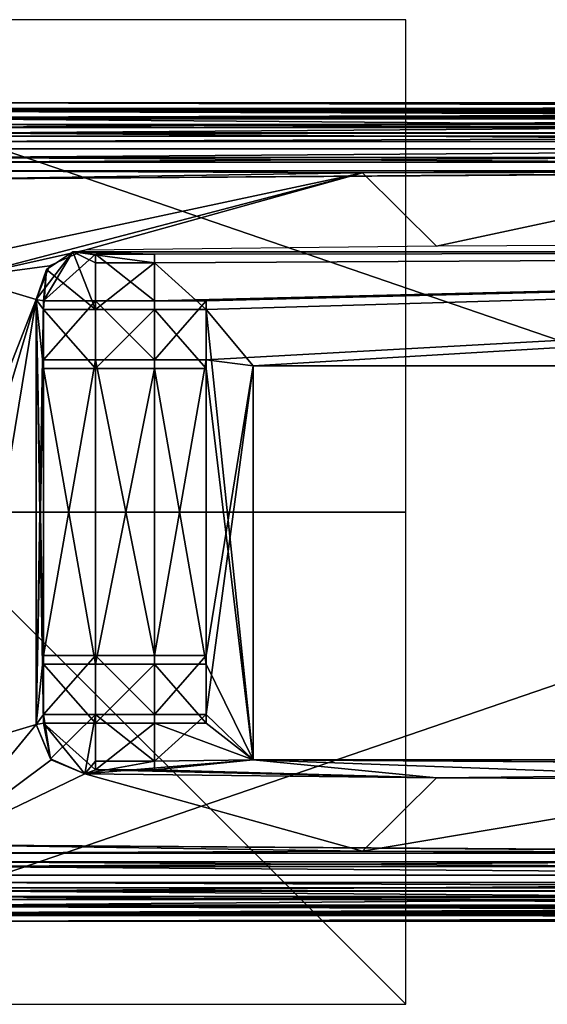
# Model space of a CAD drawing. Units: millimetres. Extents: x -10 to 854, y -10 to 10.
# Drawn here: x 2 to 13, y -10 to 10 of the extents above; entities that cross this region are included whole.
import ezdxf

# ---------------------------------------------------------------- set-up
doc = ezdxf.new("R2010")
doc.units = ezdxf.units.MM
doc.header["$LTSCALE"] = 10.300869
for name, color, linetype in [('1', 7, 'CONTINUOUS'), ('10', 7, 'CONTINUOUS'), ('1067', 7, 'CONTINUOUS'), ('1068', 7, 'CONTINUOUS'), ('1070', 7, 'CONTINUOUS'), ('1073', 7, 'CONTINUOUS'), ('1074', 7, 'CONTINUOUS'), ('1079', 7, 'CONTINUOUS'), ('1082', 7, 'CONTINUOUS'), ('1083', 7, 'CONTINUOUS'), ('1086', 7, 'CONTINUOUS'), ('1093', 7, 'CONTINUOUS'), ('1094', 7, 'CONTINUOUS'), ('1097', 7, 'CONTINUOUS'), ('1099', 7, 'CONTINUOUS'), ('1100', 7, 'CONTINUOUS'), ('1103', 7, 'CONTINUOUS'), ('1104', 7, 'CONTINUOUS'), ('1105', 7, 'CONTINUOUS'), ('1106', 7, 'CONTINUOUS'), ('1107', 7, 'CONTINUOUS'), ('1108', 7, 'CONTINUOUS'), ('1109', 7, 'CONTINUOUS'), ('1110', 7, 'CONTINUOUS'), ('1111', 7, 'CONTINUOUS'), ('1112', 7, 'CONTINUOUS'), ('1113', 7, 'CONTINUOUS'), ('1114', 7, 'CONTINUOUS'), ('1115', 7, 'CONTINUOUS'), ('1116', 7, 'CONTINUOUS'), ('1117', 7, 'CONTINUOUS'), ('1118', 7, 'CONTINUOUS'), ('1119', 7, 'CONTINUOUS'), ('1120', 7, 'CONTINUOUS'), ('1121', 7, 'CONTINUOUS'), ('1122', 7, 'CONTINUOUS'), ('1123', 7, 'CONTINUOUS'), ('1124', 7, 'CONTINUOUS'), ('1125', 7, 'CONTINUOUS'), ('1126', 7, 'CONTINUOUS'), ('1127', 7, 'CONTINUOUS'), ('1128', 7, 'CONTINUOUS'), ('1129', 7, 'CONTINUOUS'), ('1130', 7, 'CONTINUOUS'), ('1133', 7, 'CONTINUOUS'), ('1134', 7, 'CONTINUOUS'), ('1135', 7, 'CONTINUOUS'), ('1136', 7, 'CONTINUOUS'), ('1137', 7, 'CONTINUOUS'), ('1142', 7, 'CONTINUOUS'), ('1150', 7, 'CONTINUOUS'), ('1151', 7, 'CONTINUOUS'), ('1153', 7, 'CONTINUOUS'), ('15', 7, 'CONTINUOUS'), ('18', 7, 'CONTINUOUS'), ('19', 7, 'CONTINUOUS'), ('2', 7, 'CONTINUOUS'), ('22', 7, 'CONTINUOUS'), ('29', 7, 'CONTINUOUS'), ('30', 7, 'CONTINUOUS'), ('33', 7, 'CONTINUOUS'), ('35', 7, 'CONTINUOUS'), ('36', 7, 'CONTINUOUS'), ('39', 7, 'CONTINUOUS'), ('40', 7, 'CONTINUOUS'), ('41', 7, 'CONTINUOUS'), ('42', 7, 'CONTINUOUS'), ('43', 7, 'CONTINUOUS'), ('44', 7, 'CONTINUOUS'), ('45', 7, 'CONTINUOUS'), ('46', 7, 'CONTINUOUS'), ('47', 7, 'CONTINUOUS'), ('48', 7, 'CONTINUOUS'), ('49', 7, 'CONTINUOUS'), ('5', 7, 'CONTINUOUS'), ('50', 7, 'CONTINUOUS'), ('51', 7, 'CONTINUOUS'), ('52', 7, 'CONTINUOUS'), ('53', 7, 'CONTINUOUS'), ('54', 7, 'CONTINUOUS'), ('55', 7, 'CONTINUOUS'), ('56', 7, 'CONTINUOUS'), ('57', 7, 'CONTINUOUS'), ('58', 7, 'CONTINUOUS'), ('59', 7, 'CONTINUOUS'), ('60', 7, 'CONTINUOUS'), ('61', 7, 'CONTINUOUS'), ('62', 7, 'CONTINUOUS'), ('63', 7, 'CONTINUOUS'), ('64', 7, 'CONTINUOUS'), ('65', 7, 'CONTINUOUS'), ('67', 7, 'CONTINUOUS'), ('68', 7, 'CONTINUOUS'), ('69', 7, 'CONTINUOUS'), ('9', 7, 'CONTINUOUS')]:
    doc.layers.add(name, color=color, linetype=linetype)

msp = doc.modelspace()

# ---------------------------------------------------------------- linework, layer by layer
at = {"layer": '1', "linetype": 'Continuous'}
for points in [[(46, 7.108, 2002), (0.5, 6.763, 2002), (0, 7.108, 2002), (46, 7.108, 2002)], [(23.01, 6.916, 2002), (0.5, 6.763, 2002), (46, 7.108, 2002), (23.01, 6.916, 2002)], [(2.707, 4.926, 2002), (3.243, 5.282, 2002), (2.65, 4.288, 2002), (2.707, 4.926, 2002)], [(2.65, 4.288, 2002), (3.243, 5.282, 2002), (3.7, 5.238, 2002), (2.65, 4.288, 2002)], [(3.7, 4.288, 2002), (2.65, 4.288, 2002), (3.7, 5.238, 2002), (3.7, 4.288, 2002)], [(45.7, 5.282, 2002), (4.9, 5.238, 2002), (3.243, 5.282, 2002), (45.7, 5.282, 2002)], [(3.7, 5.238, 2002), (3.243, 5.282, 2002), (4.9, 5.238, 2002), (3.7, 5.238, 2002)], [(4.9, 5.238, 2002), (45.7, 5.282, 2002), (4.9, 4.288, 2002), (4.9, 5.238, 2002)], [(4.9, 4.288, 2002), (45.7, 5.282, 2002), (5.95, 4.288, 2002), (4.9, 4.288, 2002)], [(5.95, 4.288, 2002), (45.7, 5.282, 2002), (5.95, 3.088, 2002), (5.95, 4.288, 2002)], [(5.95, 3.088, 2002), (45.7, 5.282, 2002), (6.9, 2.968, 2002), (5.95, 3.088, 2002)], [(6.9, 2.968, 2002), (45.7, 5.282, 2002), (46, 2.968, 2002), (6.9, 2.968, 2002)], [(2.5, 4.316, 2002), (2.707, 4.926, 2002), (2.65, 4.288, 2002), (2.5, 4.316, 2002)], [(2.5, -4.316, 2002), (2.5, 4.316, 2002), (2.65, 4.288, 2002), (2.5, -4.316, 2002)], [(2.65, 3.088, 2002), (2.5, -4.316, 2002), (2.65, 4.288, 2002), (2.65, 3.088, 2002)], [(2.65, -2.912, 2002), (2.5, -4.316, 2002), (2.65, 3.088, 2002), (2.65, -2.912, 2002)], [(3.7, -2.912, 2002), (2.65, -2.912, 2002), (3.7, 3.088, 2002), (3.7, -2.912, 2002)], [(3.7, 3.088, 2002), (2.65, -2.912, 2002), (2.65, 3.088, 2002), (3.7, 3.088, 2002)], [(5.95, -2.912, 2002), (4.9, -2.912, 2002), (5.95, 3.088, 2002), (5.95, -2.912, 2002)], [(5.95, 3.088, 2002), (4.9, -2.912, 2002), (4.9, 3.088, 2002), (5.95, 3.088, 2002)], [(5.95, -2.912, 2002), (5.95, 3.088, 2002), (6.9, 2.968, 2002), (5.95, -2.912, 2002)], [(5.95, -4.112, 2002), (5.95, -2.912, 2002), (6.9, 2.968, 2002), (5.95, -4.112, 2002)], [(6.9, -5.032, 2002), (5.95, -4.112, 2002), (6.9, 2.968, 2002), (6.9, -5.032, 2002)], [(2.65, -4.112, 2002), (2.5, -4.316, 2002), (2.65, -2.912, 2002), (2.65, -4.112, 2002)], [(2.787, -5.017, 2002), (2.5, -4.316, 2002), (2.65, -4.112, 2002), (2.787, -5.017, 2002)], [(3.7, -4.112, 2002), (2.787, -5.017, 2002), (2.65, -4.112, 2002), (3.7, -4.112, 2002)], [(3.484, -5.316, 2002), (2.787, -5.017, 2002), (3.7, -4.112, 2002), (3.484, -5.316, 2002)], [(3.7, -5.062, 2002), (3.484, -5.316, 2002), (3.7, -4.112, 2002), (3.7, -5.062, 2002)], [(4.9, -4.112, 2002), (5.95, -4.112, 2002), (4.9, -5.062, 2002), (4.9, -4.112, 2002)], [(4.9, -5.062, 2002), (5.95, -4.112, 2002), (6.9, -5.032, 2002), (4.9, -5.062, 2002)], [(10.622, -5.403, 2002), (3.484, -5.316, 2002), (6.9, -5.032, 2002), (10.622, -5.403, 2002)], [(3.484, -5.316, 2002), (4.9, -5.062, 2002), (6.9, -5.032, 2002), (3.484, -5.316, 2002)], [(4.9, -5.062, 2002), (3.484, -5.316, 2002), (3.7, -5.062, 2002), (4.9, -5.062, 2002)], [(46, -5.032, 2002), (10.622, -5.403, 2002), (6.9, -5.032, 2002), (46, -5.032, 2002)], [(17.761, -5.432, 2002), (10.622, -5.403, 2002), (46, -5.032, 2002), (17.761, -5.432, 2002)], [(0.49, -6.763, 2002), (9.125, -6.89, 2002), (0, -6.932, 2002), (0.49, -6.763, 2002)], [(9.125, -6.89, 2002), (17.761, -6.932, 2002), (0, -6.932, 2002), (9.125, -6.89, 2002)]]:
    msp.add_3dface(points, dxfattribs=at)
at = {"layer": '10', "linetype": 'Continuous'}
for points in [[(0.5, -7.2, 1995.5), (45.5, -7.2, 1995.5), (45.5, -7.528, 1995.623), (0.5, -7.2, 1995.5)], [(0.5, -7.528, 1995.623), (0.5, -7.2, 1995.5), (45.5, -7.528, 1995.623), (0.5, -7.528, 1995.623)], [(0.5, -7.695, 1995.93), (0.5, -7.528, 1995.623), (45.5, -7.695, 1995.93), (0.5, -7.695, 1995.93)], [(45.5, -7.695, 1995.93), (0.5, -7.528, 1995.623), (45.5, -7.528, 1995.623), (45.5, -7.695, 1995.93)]]:
    msp.add_3dface(points, dxfattribs=at)
at = {"layer": '1067', "linetype": 'Continuous'}
for points in [[(0.5, 6.763, 2), (9.13, 6.89, 2), (0, 6.932, 2), (0.5, 6.763, 2)], [(9.13, 6.89, 2), (17.761, 6.932, 2), (0, 6.932, 2), (9.13, 6.89, 2)], [(3.243, 5.282, 2), (2.707, 4.925, 2), (3.7, 4.112, 2), (3.243, 5.282, 2)], [(45.7, 5.282, 2), (3.243, 5.282, 2), (4.9, 5.062, 2), (45.7, 5.282, 2)], [(4.9, 5.062, 2), (3.243, 5.282, 2), (3.7, 5.062, 2), (4.9, 5.062, 2)], [(3.7, 5.062, 2), (3.243, 5.282, 2), (3.7, 4.112, 2), (3.7, 5.062, 2)], [(5.95, 4.112, 2), (45.7, 5.282, 2), (4.9, 5.062, 2), (5.95, 4.112, 2)], [(45.7, 5.282, 2), (5.95, 4.112, 2), (6.9, 2.968, 2), (45.7, 5.282, 2)], [(46, 2.968, 2), (45.7, 5.282, 2), (6.9, 2.968, 2), (46, 2.968, 2)], [(4.9, 4.112, 2), (5.95, 4.112, 2), (4.9, 5.062, 2), (4.9, 4.112, 2)], [(2.707, 4.925, 2), (2.5, 4.316, 2), (2.65, 4.112, 2), (2.707, 4.925, 2)], [(3.7, 4.112, 2), (2.707, 4.925, 2), (2.65, 4.112, 2), (3.7, 4.112, 2)], [(2.5, 4.316, 2), (2.5, -4.316, 2), (2.65, -4.288, 2), (2.5, 4.316, 2)], [(2.65, 4.112, 2), (2.5, 4.316, 2), (2.65, 2.912, 2), (2.65, 4.112, 2)], [(2.65, 2.912, 2), (2.5, 4.316, 2), (2.65, -3.088, 2), (2.65, 2.912, 2)], [(2.65, -3.088, 2), (2.5, 4.316, 2), (2.65, -4.288, 2), (2.65, -3.088, 2)], [(5.95, 4.112, 2), (5.95, 2.912, 2), (6.9, -5.032, 2), (5.95, 4.112, 2)], [(6.9, 2.968, 2), (5.95, 4.112, 2), (6.9, -5.032, 2), (6.9, 2.968, 2)], [(3.7, 2.912, 2), (2.65, 2.912, 2), (3.7, -3.088, 2), (3.7, 2.912, 2)], [(3.7, -3.088, 2), (2.65, 2.912, 2), (2.65, -3.088, 2), (3.7, -3.088, 2)], [(5.95, 2.912, 2), (4.9, 2.912, 2), (5.95, -3.088, 2), (5.95, 2.912, 2)], [(5.95, -3.088, 2), (4.9, 2.912, 2), (4.9, -3.088, 2), (5.95, -3.088, 2)], [(5.95, 2.912, 2), (5.95, -3.088, 2), (6.9, -5.032, 2), (5.95, 2.912, 2)], [(5.95, -3.088, 2), (5.95, -4.288, 2), (6.9, -5.032, 2), (5.95, -3.088, 2)], [(2.5, -4.316, 2), (2.787, -5.017, 2), (2.65, -4.288, 2), (2.5, -4.316, 2)], [(2.787, -5.017, 2), (3.484, -5.316, 2), (2.65, -4.288, 2), (2.787, -5.017, 2)], [(2.65, -4.288, 2), (3.484, -5.316, 2), (3.7, -5.238, 2), (2.65, -4.288, 2)], [(3.7, -4.288, 2), (2.65, -4.288, 2), (3.7, -5.238, 2), (3.7, -4.288, 2)], [(4.9, -4.288, 2), (4.9, -5.238, 2), (6.9, -5.032, 2), (4.9, -4.288, 2)], [(5.95, -4.288, 2), (4.9, -4.288, 2), (6.9, -5.032, 2), (5.95, -4.288, 2)], [(4.9, -5.238, 2), (10.622, -5.403, 2), (6.9, -5.032, 2), (4.9, -5.238, 2)], [(10.622, -5.403, 2), (17.761, -5.432, 2), (6.9, -5.032, 2), (10.622, -5.403, 2)], [(17.761, -5.432, 2), (44.46, -5.282, 2), (6.9, -5.032, 2), (17.761, -5.432, 2)], [(44.46, -5.282, 2), (45.7, -5.282, 2), (6.9, -5.032, 2), (44.46, -5.282, 2)], [(45.7, -5.282, 2), (46, -5.032, 2), (6.9, -5.032, 2), (45.7, -5.282, 2)], [(3.484, -5.316, 2), (10.622, -5.403, 2), (3.7, -5.238, 2), (3.484, -5.316, 2)], [(3.7, -5.238, 2), (10.622, -5.403, 2), (4.9, -5.238, 2), (3.7, -5.238, 2)], [(0.49, -6.763, 2), (0, -7.108, 2), (46, -7.108, 2), (0.49, -6.763, 2)], [(22.996, -6.916, 2), (0.49, -6.763, 2), (46, -7.108, 2), (22.996, -6.916, 2)]]:
    msp.add_3dface(points, dxfattribs=at)
at = {"layer": '1068', "linetype": 'Continuous'}
for points in [[(17.761, 6.932, 2), (0, 6.932, 8), (0, 6.932, 2), (17.761, 6.932, 2)], [(0, 6.932, 8), (17.761, 6.932, 2), (0.147, 6.932, 8.353), (0, 6.932, 8)], [(0.147, 6.932, 8.353), (17.761, 6.932, 2), (0.5, 6.932, 8.5), (0.147, 6.932, 8.353)], [(0.5, 6.932, 8.5), (17.761, 6.932, 2), (45.5, 6.932, 8.5), (0.5, 6.932, 8.5)]]:
    msp.add_3dface(points, dxfattribs=at)
at = {"layer": '1070', "linetype": 'Continuous'}
for points in [[(0, -7.108, 2), (46, -7.108, 8), (46, -7.108, 2), (0, -7.108, 2)], [(46, -7.108, 8), (0, -7.108, 2), (45.853, -7.108, 8.353), (46, -7.108, 8)], [(45.853, -7.108, 8.353), (0, -7.108, 2), (45.5, -7.108, 8.5), (45.853, -7.108, 8.353)], [(45.5, -7.108, 8.5), (0, -7.108, 2), (0.5, -7.108, 8.5), (45.5, -7.108, 8.5)]]:
    msp.add_3dface(points, dxfattribs=at)
at = {"layer": '1073', "linetype": 'Continuous'}
for points in [[(0.5, 6.932, 8.5), (45.5, 6.932, 8.5), (0.5, 7.2, 8.5), (0.5, 6.932, 8.5)], [(0.5, 7.2, 8.5), (45.5, 6.932, 8.5), (45.5, 7.2, 8.5), (0.5, 7.2, 8.5)]]:
    msp.add_3dface(points, dxfattribs=at)
at = {"layer": '1074', "linetype": 'Continuous'}
for points in [[(0.5, 7.695, 8.07), (0.5, 7.528, 8.377), (45.5, 7.695, 8.07), (0.5, 7.695, 8.07)], [(45.5, 7.695, 8.07), (0.5, 7.528, 8.377), (45.5, 7.528, 8.377), (45.5, 7.695, 8.07)], [(0.5, 7.2, 8.5), (45.5, 7.2, 8.5), (45.5, 7.528, 8.377), (0.5, 7.2, 8.5)], [(0.5, 7.528, 8.377), (0.5, 7.2, 8.5), (45.5, 7.528, 8.377), (0.5, 7.528, 8.377)]]:
    msp.add_3dface(points, dxfattribs=at)
at = {"layer": '1079', "linetype": 'Continuous'}
for points in [[(0.5, 7.985, 0.146), (0.5, 8.132, 0.5), (45.5, 7.985, 0.146), (0.5, 7.985, 0.146)], [(0.5, 8.132, 0.5), (45.5, 8.132, 0.5), (45.5, 7.985, 0.146), (0.5, 8.132, 0.5)], [(0.5, 7.632), (0.5, 7.985, 0.146), (45.5, 7.632), (0.5, 7.632)], [(45.5, 7.632), (0.5, 7.985, 0.146), (45.5, 7.985, 0.146), (45.5, 7.632)]]:
    msp.add_3dface(points, dxfattribs=at)
at = {"layer": '1082', "linetype": 'Continuous'}
for points in [[(0.5, 7.632), (45.5, 7.632), (0.5, -7.808), (0.5, 7.632)], [(45.5, 7.632), (45.5, -7.808), (0.5, -7.808), (45.5, 7.632)]]:
    msp.add_3dface(points, dxfattribs=at)
at = {"layer": '1083', "linetype": 'Continuous'}
for points in [[(0.5, -7.808), (45.5, -7.808), (45.5, -8.162, 0.146), (0.5, -7.808)], [(0.5, -8.162, 0.146), (0.5, -7.808), (45.5, -8.162, 0.146), (0.5, -8.162, 0.146)], [(0.5, -8.308, 0.5), (0.5, -8.162, 0.146), (45.5, -8.308, 0.5), (0.5, -8.308, 0.5)], [(45.5, -8.308, 0.5), (0.5, -8.162, 0.146), (45.5, -8.162, 0.146), (45.5, -8.308, 0.5)]]:
    msp.add_3dface(points, dxfattribs=at)
at = {"layer": '1086', "linetype": 'Continuous'}
for points in [[(0.5, -8.308, 0.5), (45.5, -8.308, 0.5), (0.5, -8.308, 2), (0.5, -8.308, 0.5)], [(45.5, -8.308, 0.5), (45.5, -8.308, 2), (0.5, -8.308, 2), (45.5, -8.308, 0.5)]]:
    msp.add_3dface(points, dxfattribs=at)
at = {"layer": '1093', "linetype": 'Continuous'}
for points in [[(45.5, -7.108, 8.5), (0.5, -7.108, 8.5), (45.5, -7.376, 8.5), (45.5, -7.108, 8.5)], [(45.5, -7.376, 8.5), (0.5, -7.108, 8.5), (0.5, -7.376, 8.5), (45.5, -7.376, 8.5)]]:
    msp.add_3dface(points, dxfattribs=at)
at = {"layer": '1094', "linetype": 'Continuous'}
for points in [[(45.5, -7.376, 8.5), (0.5, -7.376, 8.5), (0.5, -7.704, 8.377), (45.5, -7.376, 8.5)], [(45.5, -7.376, 8.5), (0.5, -7.704, 8.377), (45.5, -7.704, 8.377), (45.5, -7.376, 8.5)], [(0.5, -7.704, 8.377), (0.5, -7.871, 8.07), (45.5, -7.704, 8.377), (0.5, -7.704, 8.377)], [(45.5, -7.704, 8.377), (0.5, -7.871, 8.07), (45.5, -7.871, 8.07), (45.5, -7.704, 8.377)]]:
    msp.add_3dface(points, dxfattribs=at)
at = {"layer": '1097', "linetype": 'Continuous'}
for points in [[(0.5, -7.871, 8.07), (0.5, -8.194, 5.042), (45.5, -7.871, 8.07), (0.5, -7.871, 8.07)], [(45.5, -7.871, 8.07), (0.5, -8.194, 5.042), (45.5, -8.194, 5.042), (45.5, -7.871, 8.07)], [(0.5, -8.308, 2), (45.5, -8.308, 2), (45.5, -8.194, 5.042), (0.5, -8.308, 2)], [(0.5, -8.194, 5.042), (0.5, -8.308, 2), (45.5, -8.194, 5.042), (0.5, -8.194, 5.042)]]:
    msp.add_3dface(points, dxfattribs=at)
at = {"layer": '1099', "linetype": 'Continuous'}
for points in [[(0.5, 8.132, 0.5), (0.5, 8.132, 2), (45.5, 8.132, 2), (0.5, 8.132, 0.5)], [(45.5, 8.132, 0.5), (0.5, 8.132, 0.5), (45.5, 8.132, 2), (45.5, 8.132, 0.5)]]:
    msp.add_3dface(points, dxfattribs=at)
at = {"layer": '1100', "linetype": 'Continuous'}
for points in [[(0.5, 8.132, 2), (0.5, 8.017, 5.042), (45.5, 8.132, 2), (0.5, 8.132, 2)], [(45.5, 8.132, 2), (0.5, 8.017, 5.042), (45.5, 8.017, 5.042), (45.5, 8.132, 2)], [(0.5, 7.695, 8.07), (45.5, 7.695, 8.07), (45.5, 8.017, 5.042), (0.5, 7.695, 8.07)], [(0.5, 8.017, 5.042), (0.5, 7.695, 8.07), (45.5, 8.017, 5.042), (0.5, 8.017, 5.042)]]:
    msp.add_3dface(points, dxfattribs=at)
at = {"layer": '1103', "linetype": 'Continuous'}
for points in [[(4.9, 2.912, 2), (5.95, 2.912, 2), (5.95, 2.912, 5.95), (4.9, 2.912, 2)], [(4.9, 2.912, 7), (4.9, 2.912, 2), (5.95, 2.912, 5.95), (4.9, 2.912, 7)]]:
    msp.add_3dface(points, dxfattribs=at)
at = {"layer": '1104', "linetype": 'Continuous'}
for points in [[(4.9, 2.912, 7), (5.95, 2.912, 5.95), (4.9, 4.112, 7), (4.9, 2.912, 7)], [(4.9, 4.112, 7), (5.95, 2.912, 5.95), (5.95, 4.112, 5.95), (4.9, 4.112, 7)]]:
    msp.add_3dface(points, dxfattribs=at)
at = {"layer": '1105', "linetype": 'Continuous'}
for points in [[(4.9, 2.912, 7), (4.9, 4.112, 7), (3.7, 2.912, 7), (4.9, 2.912, 7)], [(4.9, 4.112, 7), (3.7, 4.112, 7), (3.7, 2.912, 7), (4.9, 4.112, 7)], [(4.9, -3.088, 7), (4.9, 2.912, 7), (3.7, -3.088, 7), (4.9, -3.088, 7)], [(3.7, -3.088, 7), (4.9, 2.912, 7), (3.7, 2.912, 7), (3.7, -3.088, 7)], [(4.9, -4.288, 7), (4.9, -3.088, 7), (3.7, -4.288, 7), (4.9, -4.288, 7)], [(3.7, -4.288, 7), (4.9, -3.088, 7), (3.7, -3.088, 7), (3.7, -4.288, 7)]]:
    msp.add_3dface(points, dxfattribs=at)
at = {"layer": '1106', "linetype": 'Continuous'}
for points in [[(3.7, 4.112, 7), (4.9, 4.112, 7), (4.9, 5.062, 6.05), (3.7, 4.112, 7)], [(3.7, 5.062, 6.05), (3.7, 4.112, 7), (4.9, 5.062, 6.05), (3.7, 5.062, 6.05)]]:
    msp.add_3dface(points, dxfattribs=at)
at = {"layer": '1107', "linetype": 'Continuous'}
for points in [[(3.7, 5.062, 2), (3.7, 4.112, 2), (3.7, 4.112, 7), (3.7, 5.062, 2)], [(3.7, 5.062, 2), (3.7, 4.112, 7), (3.7, 5.062, 6.05), (3.7, 5.062, 2)]]:
    msp.add_3dface(points, dxfattribs=at)
at = {"layer": '1108', "linetype": 'Continuous'}
for points in [[(3.7, 4.112, 2), (2.65, 4.112, 2), (2.65, 4.112, 5.95), (3.7, 4.112, 2)], [(3.7, 4.112, 7), (3.7, 4.112, 2), (2.65, 4.112, 5.95), (3.7, 4.112, 7)]]:
    msp.add_3dface(points, dxfattribs=at)
at = {"layer": '1109', "linetype": 'Continuous'}
for points in [[(3.7, 2.912, 7), (3.7, 4.112, 7), (2.65, 4.112, 5.95), (3.7, 2.912, 7)], [(3.7, 2.912, 7), (2.65, 4.112, 5.95), (2.65, 2.912, 5.95), (3.7, 2.912, 7)]]:
    msp.add_3dface(points, dxfattribs=at)
at = {"layer": '1110', "linetype": 'Continuous'}
for points in [[(2.65, 2.912, 2), (3.7, 2.912, 2), (3.7, 2.912, 7), (2.65, 2.912, 2)], [(2.65, 2.912, 2), (3.7, 2.912, 7), (2.65, 2.912, 5.95), (2.65, 2.912, 2)]]:
    msp.add_3dface(points, dxfattribs=at)
at = {"layer": '1111', "linetype": 'Continuous'}
for points in [[(3.7, 2.912, 2), (3.7, -3.088, 2), (3.7, 2.912, 7), (3.7, 2.912, 2)], [(3.7, -3.088, 2), (3.7, -3.088, 7), (3.7, 2.912, 7), (3.7, -3.088, 2)]]:
    msp.add_3dface(points, dxfattribs=at)
at = {"layer": '1112', "linetype": 'Continuous'}
for points in [[(3.7, -3.088, 2), (2.65, -3.088, 2), (2.65, -3.088, 5.95), (3.7, -3.088, 2)], [(3.7, -3.088, 7), (3.7, -3.088, 2), (2.65, -3.088, 5.95), (3.7, -3.088, 7)]]:
    msp.add_3dface(points, dxfattribs=at)
at = {"layer": '1113', "linetype": 'Continuous'}
for points in [[(3.7, -4.288, 7), (3.7, -3.088, 7), (2.65, -3.088, 5.95), (3.7, -4.288, 7)], [(3.7, -4.288, 7), (2.65, -3.088, 5.95), (2.65, -4.288, 5.95), (3.7, -4.288, 7)]]:
    msp.add_3dface(points, dxfattribs=at)
at = {"layer": '1114', "linetype": 'Continuous'}
for points in [[(2.65, -4.288, 2), (3.7, -4.288, 2), (3.7, -4.288, 7), (2.65, -4.288, 2)], [(2.65, -4.288, 2), (3.7, -4.288, 7), (2.65, -4.288, 5.95), (2.65, -4.288, 2)]]:
    msp.add_3dface(points, dxfattribs=at)
at = {"layer": '1115', "linetype": 'Continuous'}
for points in [[(3.7, -4.288, 2), (3.7, -5.238, 2), (3.7, -5.238, 6.05), (3.7, -4.288, 2)], [(3.7, -4.288, 7), (3.7, -4.288, 2), (3.7, -5.238, 6.05), (3.7, -4.288, 7)]]:
    msp.add_3dface(points, dxfattribs=at)
at = {"layer": '1116', "linetype": 'Continuous'}
for points in [[(4.9, -4.288, 7), (3.7, -4.288, 7), (3.7, -5.238, 6.05), (4.9, -4.288, 7)], [(4.9, -4.288, 7), (3.7, -5.238, 6.05), (4.9, -5.238, 6.05), (4.9, -4.288, 7)]]:
    msp.add_3dface(points, dxfattribs=at)
at = {"layer": '1117', "linetype": 'Continuous'}
for points in [[(4.9, -5.238, 2), (4.9, -4.288, 2), (4.9, -4.288, 7), (4.9, -5.238, 2)], [(4.9, -5.238, 2), (4.9, -4.288, 7), (4.9, -5.238, 6.05), (4.9, -5.238, 2)]]:
    msp.add_3dface(points, dxfattribs=at)
at = {"layer": '1118', "linetype": 'Continuous'}
for points in [[(4.9, -4.288, 2), (5.95, -4.288, 2), (5.95, -4.288, 5.95), (4.9, -4.288, 2)], [(4.9, -4.288, 7), (4.9, -4.288, 2), (5.95, -4.288, 5.95), (4.9, -4.288, 7)]]:
    msp.add_3dface(points, dxfattribs=at)
at = {"layer": '1119', "linetype": 'Continuous'}
for points in [[(4.9, -3.088, 7), (4.9, -4.288, 7), (5.95, -4.288, 5.95), (4.9, -3.088, 7)], [(4.9, -3.088, 7), (5.95, -4.288, 5.95), (5.95, -3.088, 5.95), (4.9, -3.088, 7)]]:
    msp.add_3dface(points, dxfattribs=at)
at = {"layer": '1120', "linetype": 'Continuous'}
for points in [[(5.95, -3.088, 2), (4.9, -3.088, 2), (4.9, -3.088, 7), (5.95, -3.088, 2)], [(5.95, -3.088, 2), (4.9, -3.088, 7), (5.95, -3.088, 5.95), (5.95, -3.088, 2)]]:
    msp.add_3dface(points, dxfattribs=at)
at = {"layer": '1121', "linetype": 'Continuous'}
for points in [[(4.9, -3.088, 2), (4.9, 2.912, 2), (4.9, -3.088, 7), (4.9, -3.088, 2)], [(4.9, 2.912, 2), (4.9, 2.912, 7), (4.9, -3.088, 7), (4.9, 2.912, 2)]]:
    msp.add_3dface(points, dxfattribs=at)
at = {"layer": '1122', "linetype": 'Continuous'}
for points in [[(5.95, -4.288, 2), (5.95, -3.088, 2), (5.95, -3.088, 5.95), (5.95, -4.288, 2)], [(5.95, -4.288, 5.95), (5.95, -4.288, 2), (5.95, -3.088, 5.95), (5.95, -4.288, 5.95)]]:
    msp.add_3dface(points, dxfattribs=at)
at = {"layer": '1123', "linetype": 'Continuous'}
for points in [[(3.7, -5.238, 2), (4.9, -5.238, 2), (4.9, -5.238, 6.05), (3.7, -5.238, 2)], [(3.7, -5.238, 6.05), (3.7, -5.238, 2), (4.9, -5.238, 6.05), (3.7, -5.238, 6.05)]]:
    msp.add_3dface(points, dxfattribs=at)
at = {"layer": '1124', "linetype": 'Continuous'}
for points in [[(2.65, -3.088, 2), (2.65, -4.288, 2), (2.65, -4.288, 5.95), (2.65, -3.088, 2)], [(2.65, -3.088, 5.95), (2.65, -3.088, 2), (2.65, -4.288, 5.95), (2.65, -3.088, 5.95)]]:
    msp.add_3dface(points, dxfattribs=at)
at = {"layer": '1125', "linetype": 'Continuous'}
for points in [[(2.65, 4.112, 2), (2.65, 2.912, 2), (2.65, 2.912, 5.95), (2.65, 4.112, 2)], [(2.65, 4.112, 5.95), (2.65, 4.112, 2), (2.65, 2.912, 5.95), (2.65, 4.112, 5.95)]]:
    msp.add_3dface(points, dxfattribs=at)
at = {"layer": '1126', "linetype": 'Continuous'}
for points in [[(4.9, 5.062, 2), (3.7, 5.062, 2), (3.7, 5.062, 6.05), (4.9, 5.062, 2)], [(4.9, 5.062, 2), (3.7, 5.062, 6.05), (4.9, 5.062, 6.05), (4.9, 5.062, 2)]]:
    msp.add_3dface(points, dxfattribs=at)
at = {"layer": '1127', "linetype": 'Continuous'}
for points in [[(4.9, 4.112, 2), (4.9, 5.062, 2), (4.9, 5.062, 6.05), (4.9, 4.112, 2)], [(4.9, 4.112, 7), (4.9, 4.112, 2), (4.9, 5.062, 6.05), (4.9, 4.112, 7)]]:
    msp.add_3dface(points, dxfattribs=at)
at = {"layer": '1128', "linetype": 'Continuous'}
for points in [[(5.95, 4.112, 2), (4.9, 4.112, 2), (4.9, 4.112, 7), (5.95, 4.112, 2)], [(5.95, 4.112, 2), (4.9, 4.112, 7), (5.95, 4.112, 5.95), (5.95, 4.112, 2)]]:
    msp.add_3dface(points, dxfattribs=at)
at = {"layer": '1129', "linetype": 'Continuous'}
for points in [[(5.95, 2.912, 2), (5.95, 4.112, 2), (5.95, 4.112, 5.95), (5.95, 2.912, 2)], [(5.95, 2.912, 5.95), (5.95, 2.912, 2), (5.95, 4.112, 5.95), (5.95, 2.912, 5.95)]]:
    msp.add_3dface(points, dxfattribs=at)
at = {"layer": '1130', "linetype": 'Continuous'}
for points in [[(9.13, 6.89, 2), (0.5, 6.763, 2), (23.01, 6.916, 2002), (9.13, 6.89, 2)], [(23.01, 6.916, 2002), (0.5, 6.763, 2), (0.5, 6.763, 1002), (23.01, 6.916, 2002)], [(0.5, 6.763, 2002), (23.01, 6.916, 2002), (0.5, 6.763, 1002), (0.5, 6.763, 2002)], [(17.761, 6.932, 2), (9.13, 6.89, 2), (23.01, 6.916, 2002), (17.761, 6.932, 2)]]:
    msp.add_3dface(points, dxfattribs=at)
at = {"layer": '1133', "linetype": 'Continuous'}
for points in [[(45.7, 5.282, 2), (45.7, 5.282, 1002), (3.243, 5.282, 2), (45.7, 5.282, 2)], [(3.243, 5.282, 2), (45.7, 5.282, 2002), (3.243, 5.282, 2002), (3.243, 5.282, 2)], [(45.7, 5.282, 2002), (3.243, 5.282, 2), (45.7, 5.282, 1002), (45.7, 5.282, 2002)]]:
    msp.add_3dface(points, dxfattribs=at)
at = {"layer": '1134', "linetype": 'Continuous'}
for points in [[(2.707, 4.926, 2002), (2.5, 4.316, 1002), (3.243, 5.282, 2), (2.707, 4.926, 2002)], [(2.707, 4.925, 2), (3.243, 5.282, 2), (2.5, 4.316, 1002), (2.707, 4.925, 2)], [(3.243, 5.282, 2), (3.243, 5.282, 2002), (2.707, 4.926, 2002), (3.243, 5.282, 2)], [(2.5, 4.316, 2002), (2.5, 4.316, 1002), (2.707, 4.926, 2002), (2.5, 4.316, 2002)], [(2.5, 4.316, 1002), (2.5, 4.316, 2), (2.707, 4.925, 2), (2.5, 4.316, 1002)]]:
    msp.add_3dface(points, dxfattribs=at)
at = {"layer": '1135', "linetype": 'Continuous'}
for points in [[(2.5, 4.316, 2), (2.5, 4.316, 1002), (2.5, -4.316, 2), (2.5, 4.316, 2)], [(2.5, 4.316, 1002), (2.5, 4.316, 2002), (2.5, -4.316, 1002), (2.5, 4.316, 1002)], [(2.5, -4.316, 2), (2.5, 4.316, 1002), (2.5, -4.316, 1002), (2.5, -4.316, 2)], [(2.5, -4.316, 1002), (2.5, 4.316, 2002), (2.5, -4.316, 2002), (2.5, -4.316, 1002)]]:
    msp.add_3dface(points, dxfattribs=at)
at = {"layer": '1136', "linetype": 'Continuous'}
for points in [[(2.787, -5.017, 2002), (2.787, -5.017, 2), (2.5, -4.316, 1002), (2.787, -5.017, 2002)], [(2.5, -4.316, 2), (2.5, -4.316, 1002), (2.787, -5.017, 2), (2.5, -4.316, 2)], [(2.5, -4.316, 1002), (2.5, -4.316, 2002), (2.787, -5.017, 2002), (2.5, -4.316, 1002)], [(3.484, -5.316, 2002), (3.484, -5.316, 2), (2.787, -5.017, 2), (3.484, -5.316, 2002)], [(2.787, -5.017, 2002), (3.484, -5.316, 2002), (2.787, -5.017, 2), (2.787, -5.017, 2002)]]:
    msp.add_3dface(points, dxfattribs=at)
at = {"layer": '1137', "linetype": 'Continuous'}
for points in [[(3.484, -5.316, 2), (3.484, -5.316, 2002), (10.622, -5.403, 2002), (3.484, -5.316, 2)], [(3.484, -5.316, 2), (10.622, -5.403, 2002), (10.622, -5.403, 2), (3.484, -5.316, 2)], [(17.761, -5.432, 2002), (17.761, -5.432, 2), (10.622, -5.403, 2), (17.761, -5.432, 2002)], [(10.622, -5.403, 2002), (17.761, -5.432, 2002), (10.622, -5.403, 2), (10.622, -5.403, 2002)]]:
    msp.add_3dface(points, dxfattribs=at)
at = {"layer": '1142', "linetype": 'Continuous'}
for points in [[(0.49, -6.763, 2), (22.996, -6.916, 2), (0.49, -6.763, 1002), (0.49, -6.763, 2)], [(0.49, -6.763, 1002), (22.996, -6.916, 2), (0.49, -6.763, 2002), (0.49, -6.763, 1002)], [(0.49, -6.763, 2002), (22.996, -6.916, 2), (9.125, -6.89, 2002), (0.49, -6.763, 2002)], [(9.125, -6.89, 2002), (22.996, -6.916, 2), (17.761, -6.932, 2002), (9.125, -6.89, 2002)]]:
    msp.add_3dface(points, dxfattribs=at)
at = {"layer": '1150', "linetype": 'Continuous'}
for points in [[(-10, -10), (10, -10), (-10, 10), (-10, -10)], [(10, -10), (10, 10), (-10, 10), (10, -10)]]:
    msp.add_3dface(points, dxfattribs=at)
at = {"layer": '1151', "linetype": 'Continuous'}
for points in [[(10, 0, 10), (10, 0, -10), (-10, 0, 10), (10, 0, 10)], [(10, 0, -10), (-10, 0, -10), (-10, 0, 10), (10, 0, -10)]]:
    msp.add_3dface(points, dxfattribs=at)
at = {"layer": '1153', "linetype": 'Continuous'}
for points in [[(0.5, 6.763, 2), (9.124, 6.889, 2), (0.845, 5.125, 2), (0.5, 6.763, 2)], [(0.845, 5.125, 2), (9.124, 6.889, 2), (1, 4.763, 2), (0.845, 5.125, 2)], [(9.124, 6.889, 2), (3.484, 5.316, 2), (1, 4.763, 2), (9.124, 6.889, 2)], [(10.622, 5.403, 2), (3.484, 5.316, 2), (9.124, 6.889, 2), (10.622, 5.403, 2)], [(17.761, 6.932, 2), (10.622, 5.403, 2), (9.124, 6.889, 2), (17.761, 6.932, 2)], [(17.761, 5.432, 2), (10.622, 5.403, 2), (17.761, 6.932, 2), (17.761, 5.432, 2)], [(1, 4.763, 2), (3.484, 5.316, 2), (2.77, 5.001, 2), (1, 4.763, 2)], [(2.5, 4.316, 2), (1, 4.763, 2), (2.77, 5.001, 2), (2.5, 4.316, 2)], [(1, 0.5, 2), (1, 4.763, 2), (2.5, 4.316, 2), (1, 0.5, 2)], [(2.5, -4.316, 2), (1, -4.763, 2), (2.5, 4.316, 2), (2.5, -4.316, 2)], [(1, -4.763, 2), (1.2, 0, 2), (2.5, 4.316, 2), (1, -4.763, 2)], [(1.2, 0, 2), (1, 0.5, 2), (2.5, 4.316, 2), (1.2, 0, 2)], [(2.803, -5.035, 2), (0.49, -6.763, 2), (2.5, -4.316, 2), (2.803, -5.035, 2)], [(0.49, -6.763, 2), (1, -4.763, 2), (2.5, -4.316, 2), (0.49, -6.763, 2)], [(3.484, -5.316, 2), (0.49, -6.763, 2), (2.803, -5.035, 2), (3.484, -5.316, 2)], [(9.125, -6.89, 2), (0.49, -6.763, 2), (3.484, -5.316, 2), (9.125, -6.89, 2)], [(10.622, -5.403, 2), (9.125, -6.89, 2), (3.484, -5.316, 2), (10.622, -5.403, 2)], [(17.761, -5.432, 2), (9.125, -6.89, 2), (10.622, -5.403, 2), (17.761, -5.432, 2)], [(17.761, -6.932, 2), (9.125, -6.89, 2), (17.761, -5.432, 2), (17.761, -6.932, 2)]]:
    msp.add_3dface(points, dxfattribs=at)
at = {"layer": '15', "linetype": 'Continuous'}
for points in [[(0.5, -7.632, 2004), (0.5, -7.985, 2003.854), (45.5, -7.632, 2004), (0.5, -7.632, 2004)], [(45.5, -7.632, 2004), (0.5, -7.985, 2003.854), (45.5, -7.985, 2003.854), (45.5, -7.632, 2004)], [(0.5, -7.985, 2003.854), (0.5, -8.132, 2003.5), (45.5, -7.985, 2003.854), (0.5, -7.985, 2003.854)], [(0.5, -8.132, 2003.5), (45.5, -8.132, 2003.5), (45.5, -7.985, 2003.854), (0.5, -8.132, 2003.5)]]:
    msp.add_3dface(points, dxfattribs=at)
at = {"layer": '18', "linetype": 'Continuous'}
for points in [[(0.5, -7.632, 2004), (45.5, -7.632, 2004), (0.5, 7.808, 2004), (0.5, -7.632, 2004)], [(45.5, -7.632, 2004), (45.5, 7.808, 2004), (0.5, 7.808, 2004), (45.5, -7.632, 2004)]]:
    msp.add_3dface(points, dxfattribs=at)
at = {"layer": '19', "linetype": 'Continuous'}
for points in [[(0.5, 8.308, 2003.5), (0.5, 8.162, 2003.854), (45.5, 8.308, 2003.5), (0.5, 8.308, 2003.5)], [(45.5, 8.308, 2003.5), (0.5, 8.162, 2003.854), (45.5, 8.162, 2003.854), (45.5, 8.308, 2003.5)], [(0.5, 7.808, 2004), (45.5, 7.808, 2004), (45.5, 8.162, 2003.854), (0.5, 7.808, 2004)], [(0.5, 8.162, 2003.854), (0.5, 7.808, 2004), (45.5, 8.162, 2003.854), (0.5, 8.162, 2003.854)]]:
    msp.add_3dface(points, dxfattribs=at)
at = {"layer": '2', "linetype": 'Continuous'}
for points in [[(0, -6.932, 2002), (17.761, -6.932, 2002), (0, -6.932, 1996), (0, -6.932, 2002)], [(0, -6.932, 1996), (17.761, -6.932, 2002), (0.147, -6.932, 1995.647), (0, -6.932, 1996)], [(0.147, -6.932, 1995.647), (17.761, -6.932, 2002), (0.5, -6.932, 1995.5), (0.147, -6.932, 1995.647)], [(0.5, -6.932, 1995.5), (17.761, -6.932, 2002), (45.5, -6.932, 1995.5), (0.5, -6.932, 1995.5)]]:
    msp.add_3dface(points, dxfattribs=at)
at = {"layer": '22', "linetype": 'Continuous'}
for points in [[(0.5, 8.308, 2003.5), (45.5, 8.308, 2003.5), (0.5, 8.308, 2002), (0.5, 8.308, 2003.5)], [(45.5, 8.308, 2003.5), (45.5, 8.308, 2002), (0.5, 8.308, 2002), (45.5, 8.308, 2003.5)]]:
    msp.add_3dface(points, dxfattribs=at)
at = {"layer": '29', "linetype": 'Continuous'}
for points in [[(45.5, 7.108, 1995.5), (0.5, 7.108, 1995.5), (45.5, 7.376, 1995.5), (45.5, 7.108, 1995.5)], [(45.5, 7.376, 1995.5), (0.5, 7.108, 1995.5), (0.5, 7.376, 1995.5), (45.5, 7.376, 1995.5)]]:
    msp.add_3dface(points, dxfattribs=at)
at = {"layer": '30', "linetype": 'Continuous'}
for points in [[(0.5, 7.704, 1995.623), (0.5, 7.871, 1995.93), (45.5, 7.704, 1995.623), (0.5, 7.704, 1995.623)], [(45.5, 7.704, 1995.623), (0.5, 7.871, 1995.93), (45.5, 7.871, 1995.93), (45.5, 7.704, 1995.623)], [(45.5, 7.376, 1995.5), (0.5, 7.376, 1995.5), (0.5, 7.704, 1995.623), (45.5, 7.376, 1995.5)], [(45.5, 7.376, 1995.5), (0.5, 7.704, 1995.623), (45.5, 7.704, 1995.623), (45.5, 7.376, 1995.5)]]:
    msp.add_3dface(points, dxfattribs=at)
at = {"layer": '33', "linetype": 'Continuous'}
for points in [[(0.5, 8.308, 2002), (45.5, 8.308, 2002), (45.5, 8.194, 1998.958), (0.5, 8.308, 2002)], [(0.5, 8.194, 1998.958), (0.5, 8.308, 2002), (45.5, 8.194, 1998.958), (0.5, 8.194, 1998.958)], [(0.5, 7.871, 1995.93), (0.5, 8.194, 1998.958), (45.5, 7.871, 1995.93), (0.5, 7.871, 1995.93)], [(45.5, 7.871, 1995.93), (0.5, 8.194, 1998.958), (45.5, 8.194, 1998.958), (45.5, 7.871, 1995.93)]]:
    msp.add_3dface(points, dxfattribs=at)
at = {"layer": '35', "linetype": 'Continuous'}
for points in [[(0.5, -8.132, 2003.5), (0.5, -8.132, 2002), (45.5, -8.132, 2002), (0.5, -8.132, 2003.5)], [(45.5, -8.132, 2003.5), (0.5, -8.132, 2003.5), (45.5, -8.132, 2002), (45.5, -8.132, 2003.5)]]:
    msp.add_3dface(points, dxfattribs=at)
at = {"layer": '36', "linetype": 'Continuous'}
for points in [[(0.5, -7.695, 1995.93), (45.5, -7.695, 1995.93), (45.5, -8.017, 1998.958), (0.5, -7.695, 1995.93)], [(0.5, -8.017, 1998.958), (0.5, -7.695, 1995.93), (45.5, -8.017, 1998.958), (0.5, -8.017, 1998.958)], [(0.5, -8.132, 2002), (0.5, -8.017, 1998.958), (45.5, -8.132, 2002), (0.5, -8.132, 2002)], [(45.5, -8.132, 2002), (0.5, -8.017, 1998.958), (45.5, -8.017, 1998.958), (45.5, -8.132, 2002)]]:
    msp.add_3dface(points, dxfattribs=at)
at = {"layer": '39', "linetype": 'Continuous'}
for points in [[(4.9, -2.912, 2002), (5.95, -2.912, 2002), (5.95, -2.912, 1998.05), (4.9, -2.912, 2002)], [(4.9, -2.912, 1997), (4.9, -2.912, 2002), (5.95, -2.912, 1998.05), (4.9, -2.912, 1997)]]:
    msp.add_3dface(points, dxfattribs=at)
at = {"layer": '40', "linetype": 'Continuous'}
for points in [[(4.9, -2.912, 1997), (5.95, -2.912, 1998.05), (4.9, -4.112, 1997), (4.9, -2.912, 1997)], [(4.9, -4.112, 1997), (5.95, -2.912, 1998.05), (5.95, -4.112, 1998.05), (4.9, -4.112, 1997)]]:
    msp.add_3dface(points, dxfattribs=at)
at = {"layer": '41', "linetype": 'Continuous'}
for points in [[(4.9, 4.288, 1997), (4.9, 3.088, 1997), (3.7, 4.288, 1997), (4.9, 4.288, 1997)], [(3.7, 4.288, 1997), (4.9, 3.088, 1997), (3.7, 3.088, 1997), (3.7, 4.288, 1997)], [(4.9, 3.088, 1997), (4.9, -2.912, 1997), (3.7, 3.088, 1997), (4.9, 3.088, 1997)], [(3.7, 3.088, 1997), (4.9, -2.912, 1997), (3.7, -2.912, 1997), (3.7, 3.088, 1997)], [(4.9, -2.912, 1997), (4.9, -4.112, 1997), (3.7, -2.912, 1997), (4.9, -2.912, 1997)], [(4.9, -4.112, 1997), (3.7, -4.112, 1997), (3.7, -2.912, 1997), (4.9, -4.112, 1997)]]:
    msp.add_3dface(points, dxfattribs=at)
at = {"layer": '42', "linetype": 'Continuous'}
for points in [[(3.7, -4.112, 1997), (4.9, -4.112, 1997), (4.9, -5.062, 1997.95), (3.7, -4.112, 1997)], [(3.7, -5.062, 1997.95), (3.7, -4.112, 1997), (4.9, -5.062, 1997.95), (3.7, -5.062, 1997.95)]]:
    msp.add_3dface(points, dxfattribs=at)
at = {"layer": '43', "linetype": 'Continuous'}
for points in [[(3.7, -5.062, 2002), (3.7, -4.112, 2002), (3.7, -4.112, 1997), (3.7, -5.062, 2002)], [(3.7, -5.062, 2002), (3.7, -4.112, 1997), (3.7, -5.062, 1997.95), (3.7, -5.062, 2002)]]:
    msp.add_3dface(points, dxfattribs=at)
at = {"layer": '44', "linetype": 'Continuous'}
for points in [[(3.7, -4.112, 2002), (2.65, -4.112, 2002), (2.65, -4.112, 1998.05), (3.7, -4.112, 2002)], [(3.7, -4.112, 1997), (3.7, -4.112, 2002), (2.65, -4.112, 1998.05), (3.7, -4.112, 1997)]]:
    msp.add_3dface(points, dxfattribs=at)
at = {"layer": '45', "linetype": 'Continuous'}
for points in [[(3.7, -2.912, 1997), (3.7, -4.112, 1997), (2.65, -4.112, 1998.05), (3.7, -2.912, 1997)], [(3.7, -2.912, 1997), (2.65, -4.112, 1998.05), (2.65, -2.912, 1998.05), (3.7, -2.912, 1997)]]:
    msp.add_3dface(points, dxfattribs=at)
at = {"layer": '46', "linetype": 'Continuous'}
for points in [[(2.65, -2.912, 2002), (3.7, -2.912, 2002), (3.7, -2.912, 1997), (2.65, -2.912, 2002)], [(2.65, -2.912, 2002), (3.7, -2.912, 1997), (2.65, -2.912, 1998.05), (2.65, -2.912, 2002)]]:
    msp.add_3dface(points, dxfattribs=at)
at = {"layer": '47', "linetype": 'Continuous'}
for points in [[(3.7, -2.912, 2002), (3.7, 3.088, 2002), (3.7, -2.912, 1997), (3.7, -2.912, 2002)], [(3.7, 3.088, 2002), (3.7, 3.088, 1997), (3.7, -2.912, 1997), (3.7, 3.088, 2002)]]:
    msp.add_3dface(points, dxfattribs=at)
at = {"layer": '48', "linetype": 'Continuous'}
for points in [[(3.7, 3.088, 2002), (2.65, 3.088, 2002), (2.65, 3.088, 1998.05), (3.7, 3.088, 2002)], [(3.7, 3.088, 1997), (3.7, 3.088, 2002), (2.65, 3.088, 1998.05), (3.7, 3.088, 1997)]]:
    msp.add_3dface(points, dxfattribs=at)
at = {"layer": '49', "linetype": 'Continuous'}
for points in [[(3.7, 4.288, 1997), (3.7, 3.088, 1997), (2.65, 3.088, 1998.05), (3.7, 4.288, 1997)], [(3.7, 4.288, 1997), (2.65, 3.088, 1998.05), (2.65, 4.288, 1998.05), (3.7, 4.288, 1997)]]:
    msp.add_3dface(points, dxfattribs=at)
at = {"layer": '5', "linetype": 'Continuous'}
for points in [[(46, 7.108, 2002), (0, 7.108, 2002), (46, 7.108, 1996), (46, 7.108, 2002)], [(46, 7.108, 1996), (0, 7.108, 2002), (45.853, 7.108, 1995.647), (46, 7.108, 1996)], [(45.853, 7.108, 1995.647), (0, 7.108, 2002), (45.5, 7.108, 1995.5), (45.853, 7.108, 1995.647)], [(45.5, 7.108, 1995.5), (0, 7.108, 2002), (0.5, 7.108, 1995.5), (45.5, 7.108, 1995.5)]]:
    msp.add_3dface(points, dxfattribs=at)
at = {"layer": '50', "linetype": 'Continuous'}
for points in [[(2.65, 4.288, 2002), (3.7, 4.288, 2002), (3.7, 4.288, 1997), (2.65, 4.288, 2002)], [(2.65, 4.288, 2002), (3.7, 4.288, 1997), (2.65, 4.288, 1998.05), (2.65, 4.288, 2002)]]:
    msp.add_3dface(points, dxfattribs=at)
at = {"layer": '51', "linetype": 'Continuous'}
for points in [[(3.7, 4.288, 2002), (3.7, 5.238, 2002), (3.7, 5.238, 1997.95), (3.7, 4.288, 2002)], [(3.7, 4.288, 1997), (3.7, 4.288, 2002), (3.7, 5.238, 1997.95), (3.7, 4.288, 1997)]]:
    msp.add_3dface(points, dxfattribs=at)
at = {"layer": '52', "linetype": 'Continuous'}
for points in [[(4.9, 4.288, 1997), (3.7, 4.288, 1997), (3.7, 5.238, 1997.95), (4.9, 4.288, 1997)], [(4.9, 4.288, 1997), (3.7, 5.238, 1997.95), (4.9, 5.238, 1997.95), (4.9, 4.288, 1997)]]:
    msp.add_3dface(points, dxfattribs=at)
at = {"layer": '53', "linetype": 'Continuous'}
for points in [[(4.9, 5.238, 2002), (4.9, 4.288, 2002), (4.9, 4.288, 1997), (4.9, 5.238, 2002)], [(4.9, 5.238, 2002), (4.9, 4.288, 1997), (4.9, 5.238, 1997.95), (4.9, 5.238, 2002)]]:
    msp.add_3dface(points, dxfattribs=at)
at = {"layer": '54', "linetype": 'Continuous'}
for points in [[(4.9, 4.288, 2002), (5.95, 4.288, 2002), (5.95, 4.288, 1998.05), (4.9, 4.288, 2002)], [(4.9, 4.288, 1997), (4.9, 4.288, 2002), (5.95, 4.288, 1998.05), (4.9, 4.288, 1997)]]:
    msp.add_3dface(points, dxfattribs=at)
at = {"layer": '55', "linetype": 'Continuous'}
for points in [[(4.9, 3.088, 1997), (4.9, 4.288, 1997), (5.95, 4.288, 1998.05), (4.9, 3.088, 1997)], [(4.9, 3.088, 1997), (5.95, 4.288, 1998.05), (5.95, 3.088, 1998.05), (4.9, 3.088, 1997)]]:
    msp.add_3dface(points, dxfattribs=at)
at = {"layer": '56', "linetype": 'Continuous'}
for points in [[(5.95, 3.088, 2002), (4.9, 3.088, 2002), (4.9, 3.088, 1997), (5.95, 3.088, 2002)], [(5.95, 3.088, 2002), (4.9, 3.088, 1997), (5.95, 3.088, 1998.05), (5.95, 3.088, 2002)]]:
    msp.add_3dface(points, dxfattribs=at)
at = {"layer": '57', "linetype": 'Continuous'}
for points in [[(4.9, 3.088, 2002), (4.9, -2.912, 2002), (4.9, 3.088, 1997), (4.9, 3.088, 2002)], [(4.9, -2.912, 2002), (4.9, -2.912, 1997), (4.9, 3.088, 1997), (4.9, -2.912, 2002)]]:
    msp.add_3dface(points, dxfattribs=at)
at = {"layer": '58', "linetype": 'Continuous'}
for points in [[(5.95, 4.288, 2002), (5.95, 3.088, 2002), (5.95, 3.088, 1998.05), (5.95, 4.288, 2002)], [(5.95, 4.288, 1998.05), (5.95, 4.288, 2002), (5.95, 3.088, 1998.05), (5.95, 4.288, 1998.05)]]:
    msp.add_3dface(points, dxfattribs=at)
at = {"layer": '59', "linetype": 'Continuous'}
for points in [[(3.7, 5.238, 2002), (4.9, 5.238, 2002), (4.9, 5.238, 1997.95), (3.7, 5.238, 2002)], [(3.7, 5.238, 1997.95), (3.7, 5.238, 2002), (4.9, 5.238, 1997.95), (3.7, 5.238, 1997.95)]]:
    msp.add_3dface(points, dxfattribs=at)
at = {"layer": '60', "linetype": 'Continuous'}
for points in [[(2.65, 3.088, 2002), (2.65, 4.288, 2002), (2.65, 4.288, 1998.05), (2.65, 3.088, 2002)], [(2.65, 3.088, 1998.05), (2.65, 3.088, 2002), (2.65, 4.288, 1998.05), (2.65, 3.088, 1998.05)]]:
    msp.add_3dface(points, dxfattribs=at)
at = {"layer": '61', "linetype": 'Continuous'}
for points in [[(2.65, -4.112, 2002), (2.65, -2.912, 2002), (2.65, -2.912, 1998.05), (2.65, -4.112, 2002)], [(2.65, -4.112, 1998.05), (2.65, -4.112, 2002), (2.65, -2.912, 1998.05), (2.65, -4.112, 1998.05)]]:
    msp.add_3dface(points, dxfattribs=at)
at = {"layer": '62', "linetype": 'Continuous'}
for points in [[(4.9, -5.062, 2002), (3.7, -5.062, 2002), (3.7, -5.062, 1997.95), (4.9, -5.062, 2002)], [(4.9, -5.062, 2002), (3.7, -5.062, 1997.95), (4.9, -5.062, 1997.95), (4.9, -5.062, 2002)]]:
    msp.add_3dface(points, dxfattribs=at)
at = {"layer": '63', "linetype": 'Continuous'}
for points in [[(4.9, -4.112, 2002), (4.9, -5.062, 2002), (4.9, -5.062, 1997.95), (4.9, -4.112, 2002)], [(4.9, -4.112, 1997), (4.9, -4.112, 2002), (4.9, -5.062, 1997.95), (4.9, -4.112, 1997)]]:
    msp.add_3dface(points, dxfattribs=at)
at = {"layer": '64', "linetype": 'Continuous'}
for points in [[(5.95, -4.112, 2002), (4.9, -4.112, 2002), (4.9, -4.112, 1997), (5.95, -4.112, 2002)], [(5.95, -4.112, 2002), (4.9, -4.112, 1997), (5.95, -4.112, 1998.05), (5.95, -4.112, 2002)]]:
    msp.add_3dface(points, dxfattribs=at)
at = {"layer": '65', "linetype": 'Continuous'}
for points in [[(5.95, -2.912, 2002), (5.95, -4.112, 2002), (5.95, -4.112, 1998.05), (5.95, -2.912, 2002)], [(5.95, -2.912, 1998.05), (5.95, -2.912, 2002), (5.95, -4.112, 1998.05), (5.95, -2.912, 1998.05)]]:
    msp.add_3dface(points, dxfattribs=at)
at = {"layer": '67', "color": 9, "linetype": 'Continuous', "true_color": 0xabd4cd}
for points in [[(46, -5.032, 2002), (6.9, -5.032, 2002), (6.9, -5.032, 2), (46, -5.032, 2002)], [(46, -5.032, 2002), (6.9, -5.032, 2), (53, -5.032, 1951.5), (46, -5.032, 2002)], [(6.9, -5.032, 2), (46, -5.032, 2), (853.9, -5.032, 2002), (6.9, -5.032, 2)], [(53, -5.032, 1951.5), (6.9, -5.032, 2), (53, -5.032, 1937.5), (53, -5.032, 1951.5)], [(53, -5.032, 1937.5), (6.9, -5.032, 2), (54.611, -5.032, 1933.611), (53, -5.032, 1937.5)], [(54.611, -5.032, 1933.611), (6.9, -5.032, 2), (58.5, -5.032, 1932), (54.611, -5.032, 1933.611)], [(58.5, -5.032, 1932), (6.9, -5.032, 2), (87.5, -5.032, 1932), (58.5, -5.032, 1932)], [(87.5, -5.032, 1932), (6.9, -5.032, 2), (853.9, -5.032, 2002), (87.5, -5.032, 1932)]]:
    msp.add_3dface(points, dxfattribs=at)
at = {"layer": '68', "color": 9, "linetype": 'Continuous', "true_color": 0xabd4cd}
for points in [[(6.9, -5.032, 2002), (6.9, 2.968, 2002), (6.9, 2.968, 2), (6.9, -5.032, 2002)], [(6.9, -5.032, 2002), (6.9, 2.968, 2), (6.9, -5.032, 2), (6.9, -5.032, 2002)]]:
    msp.add_3dface(points, dxfattribs=at)
at = {"layer": '69', "color": 9, "linetype": 'Continuous', "true_color": 0xabd4cd}
for points in [[(6.9, 2.968, 2002), (46, 2.968, 2002), (853.9, 2.968, 2), (6.9, 2.968, 2002)], [(6.9, 2.968, 2002), (46, 2.968, 2), (6.9, 2.968, 2), (6.9, 2.968, 2002)], [(46, 2.968, 2), (6.9, 2.968, 2002), (853.9, 2.968, 2), (46, 2.968, 2)]]:
    msp.add_3dface(points, dxfattribs=at)
at = {"layer": '9', "linetype": 'Continuous'}
for points in [[(0.5, -6.932, 1995.5), (45.5, -6.932, 1995.5), (0.5, -7.2, 1995.5), (0.5, -6.932, 1995.5)], [(0.5, -7.2, 1995.5), (45.5, -6.932, 1995.5), (45.5, -7.2, 1995.5), (0.5, -7.2, 1995.5)]]:
    msp.add_3dface(points, dxfattribs=at)

doc.saveas('drawing.dxf')
